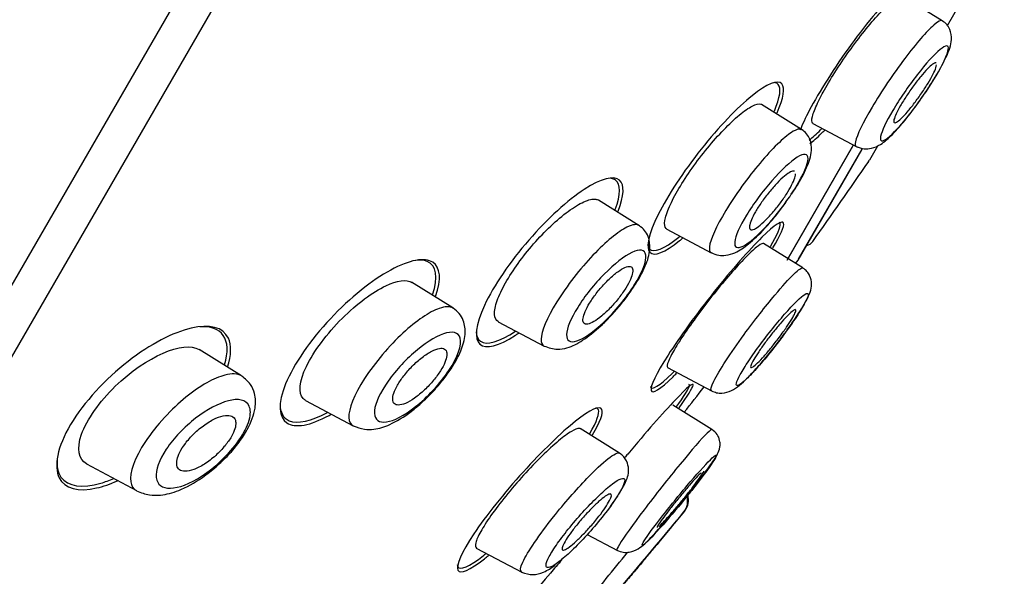
# Model space of a CAD drawing. Units: millimetres. Extents: x 7 to 203, y 5 to 291.
# Drawn here: x 71 to 73, y 172 to 174 of the extents above; entities that cross this region are included whole.
import ezdxf

# ---------------------------------------------------------------- set-up
doc = ezdxf.new("R2010")
doc.units = ezdxf.units.MM
doc.layers.add('Layer1', color=7, linetype='Continuous')

msp = doc.modelspace()

# ---------------------------------------------------------------- linework, layer by layer
at = {"layer": 'Layer1', "color": 7, "linetype": 'Continuous'}
for p, q in [((69.2405, 170.5998), (75.6471, 181.6964)), ((75.6242, 181.4738), (68.8835, 169.7986)), ((73.1883, 173.937), (73.1094, 173.8003)), ((73.0971, 173.8137), (72.9947, 173.8777)), ((72.735, 173.5339), (72.632, 173.5983)), ((72.764, 173.549), (72.8789, 173.4879)), ((72.6979, 173.1974), (72.867, 173.4903)), ((72.6994, 173.2004), (72.869, 173.4942)), ((72.726, 173.1974), (72.8901, 173.4816)), ((72.7276, 173.1999), (72.8909, 173.4828)), ((72.9304, 173.4904), (72.9099, 173.4548)), ((72.9077, 173.451), (72.9099, 173.4548)), ((72.3165, 173.2867), (72.2123, 173.3518)), ((72.3881, 173.2772), (72.5026, 173.2163)), ((72.7384, 173.1771), (72.6373, 173.2402)), ((72.7195, 173.1886), (72.726, 173.1974)), ((71.8379, 173.0741), (71.7316, 173.1405)), ((71.9544, 173.0388), (72.0724, 172.976)), ((71.2938, 172.8992), (71.1848, 172.9673)), ((72.3903, 172.9209), (72.5052, 172.8599)), ((71.4587, 172.8361), (71.5813, 172.7709)), ((72.5046, 172.7614), (72.404, 172.8242)), ((72.2666, 172.7005), (72.1655, 172.7637)), ((70.8954, 172.6725), (71.0236, 172.6043)), ((72.4325, 172.5492), (72.4342, 172.5512)), ((72.4014, 172.5112), (72.3845, 172.4909)), ((72.1836, 172.4912), (72.2612, 172.45)), ((71.8982, 172.4561), (72.0172, 172.3929))]:
    msp.add_line(p, q, dxfattribs=at)
for centre, radius, start, end in [((-405.5199, 456.5309), 552.8387, 329.217206, 330.308412), ((-739.3122, 652.7653), 940.8878, 329.3510077, 330.0034674), ((63.1071, 180.16), 11.877, 324.39583, 325.60674), ((72.7421, 173.2609), 0.0267, 282.4245, 324.3956), ((72.7045, 173.2132), 0.0267, 323.6974, 330), ((63.1071, 180.16), 11.877, 321.74292, 322.14002), ((72.3978, 172.5765), 0.0442, 321.5013, 17.4231), ((72.3998, 172.5793), 0.0445, 320.854, 17.4852), ((38.0548, 201.1237), 44.7027, 319.88464, 320.26691), ((63.1071, 180.16), 12.037, 320.5423, 320.79394), ((58.7104, 183.3418), 17.4088, 320.68036, 321.24762)]:
    msp.add_arc(centre, radius, start, end, dxfattribs=at)
for points, knots in [([(63.7214, 151.2489), (63.7472, 152.6988), (63.7933, 154.1481), (63.9338, 157.045), (64.0275, 158.4922), (64.2539, 161.3837), (64.3825, 162.8281), (64.632, 164.9884), (64.7255, 165.7081), (64.9635, 167.1388), (65.1103, 167.8484), (65.4673, 169.2546), (65.6753, 169.9508), (66.1387, 171.3254), (66.394, 172.0039), (66.9543, 173.3426), (67.2591, 174.0024), (67.9301, 175.2875), (68.2973, 175.9119), (69.0928, 177.1256), (69.5184, 177.7126), (70.4212, 178.8467), (70.8983, 179.3947), (71.9002, 180.4406), (72.4287, 180.9398), (73.5438, 181.866), (74.1306, 182.2899), (74.7335, 182.6927)], [0, 0, 0, 0, 0.125, 0.125, 0.25, 0.25, 0.375, 0.375, 0.4375, 0.4375, 0.5, 0.5, 0.5625, 0.5625, 0.625, 0.625, 0.6875, 0.6875, 0.75, 0.75, 0.8125, 0.8125, 0.875, 0.875, 0.9375, 0.9375, 1, 1, 1, 1]), ([(73.0247, 173.8621), (73.042, 173.8985), (73.049, 173.9232), (73.0386, 173.9421), (73.0157, 173.9287), (72.9488, 173.8627), (72.9051, 173.8104), (72.82, 173.6935), (72.7804, 173.6311), (72.7448, 173.5631), (72.737, 173.5463), (72.7316, 173.5321)], [0, 0, 0, 0, 0.196444, 0.196444, 0.433481, 0.433481, 0.670519, 0.670519, 0.907557, 0.907557, 1, 1, 1, 1]), ([(72.7905, 173.6293), (72.7991, 173.645), (72.8095, 173.6625), (72.8208, 173.6803), (72.8322, 173.6982), (72.8448, 173.7168), (72.8576, 173.7348), (72.8705, 173.7528), (72.8839, 173.7707), (72.8968, 173.7869), (72.9099, 173.8033), (72.9228, 173.8185), (72.9345, 173.8312), (72.9464, 173.8442), (72.9573, 173.855), (72.9664, 173.8628), (72.9756, 173.8706), (72.9832, 173.8756), (72.9885, 173.8774), (72.9914, 173.8783), (72.9937, 173.8783), (72.9954, 173.8773)], [0, 0, 0, 0, 0.149699, 0.149699, 0.149699, 0.299338, 0.299338, 0.299338, 0.449943, 0.449943, 0.449943, 0.602533, 0.602533, 0.602533, 0.757299, 0.757299, 0.757299, 0.913857, 0.913857, 0.913857, 1, 1, 1, 1]), ([(73.0971, 173.8135), (73.0935, 173.8156), (73.086, 173.8118), (73.057, 173.7864), (73.0297, 173.755), (72.9711, 173.6772), (72.9402, 173.6313), (72.893, 173.5516), (72.8774, 173.5189), (72.8738, 173.5021)], [0, 0, 0, 0, 0.167667, 0.167667, 0.445111, 0.445111, 0.722556, 0.722556, 1, 1, 1, 1]), ([(73.0336, 173.6), (73.0382, 173.6064), (73.0543, 173.6286), (73.0835, 173.6735), (73.1097, 173.7241), (73.1228, 173.7568), (73.1194, 173.7873), (73.1092, 173.8042), (73.1017, 173.8101), (73.0971, 173.8135)], [0, 0, 0, 0, 0.071586, 0.29234, 0.514757, 0.744268, 0.867707, 0.933469, 1, 1, 1, 1]), ([(72.9385, 173.5158), (72.9411, 173.529), (72.9525, 173.5534), (72.987, 173.6115), (73.0099, 173.6449), (73.0548, 173.7028), (73.0764, 173.7267), (73.1063, 173.7516), (73.1144, 173.7523), (73.1109, 173.7276), (73.0991, 173.702), (73.0619, 173.6395), (73.0373, 173.6036), (72.9913, 173.5448), (72.9699, 173.5219), (72.9424, 173.5009), (72.936, 173.5025), (72.9385, 173.5158)], [0, 0, 0, 0, 0.125, 0.125, 0.25, 0.25, 0.375, 0.375, 0.5, 0.5, 0.625, 0.625, 0.75, 0.75, 0.875, 0.875, 1, 1, 1, 1]), ([(73.0811, 173.7046), (73.0809, 173.7047), (73.0806, 173.7048), (73.0803, 173.7049), (73.0786, 173.7052), (73.0758, 173.7039), (73.0722, 173.7013), (73.0686, 173.6987), (73.0641, 173.6946), (73.0589, 173.6894), (73.0538, 173.6841), (73.048, 173.6775), (73.0419, 173.6702), (73.0358, 173.6629), (73.0294, 173.6546), (73.0231, 173.6461), (73.017, 173.6377), (73.0107, 173.6287), (73.0051, 173.6201), (72.9994, 173.6116), (72.9942, 173.603), (72.9897, 173.5953), (72.9852, 173.5875), (72.9815, 173.5803), (72.9786, 173.5742), (72.9758, 173.5681), (72.9739, 173.563), (72.9729, 173.5591), (72.972, 173.5553), (72.9721, 173.5527), (72.9732, 173.5515), (72.9743, 173.5503), (72.9764, 173.5506), (72.9795, 173.5523), (72.9825, 173.554), (72.9866, 173.5572), (72.9913, 173.5617), (72.996, 173.5662), (73.0015, 173.5721), (73.0073, 173.5789), (73.0132, 173.5857), (73.0195, 173.5935), (73.0257, 173.6018), (73.0319, 173.61), (73.0383, 173.6188), (73.0442, 173.6275), (73.0501, 173.6362), (73.0557, 173.6449), (73.0606, 173.6531), (73.0655, 173.6611), (73.0698, 173.6688), (73.0732, 173.6755), (73.0765, 173.6822), (73.0791, 173.6881), (73.0806, 173.6927), (73.0816, 173.6954), (73.0822, 173.6978), (73.0824, 173.6996)], [0, 0, 0, 0, 0.009681, 0.009681, 0.009681, 0.06643, 0.06643, 0.06643, 0.123684, 0.123684, 0.123684, 0.181195, 0.181195, 0.181195, 0.238392, 0.238392, 0.238392, 0.294832, 0.294832, 0.294832, 0.350424, 0.350424, 0.350424, 0.405465, 0.405465, 0.405465, 0.460487, 0.460487, 0.460487, 0.516016, 0.516016, 0.516016, 0.572359, 0.572359, 0.572359, 0.629472, 0.629472, 0.629472, 0.686972, 0.686972, 0.686972, 0.744294, 0.744294, 0.744294, 0.800957, 0.800957, 0.800957, 0.856785, 0.856785, 0.856785, 0.911973, 0.911973, 0.911973, 0.966977, 0.966977, 0.966977, 1, 1, 1, 1]), ([(72.6721, 173.5762), (72.6888, 173.6145), (72.693, 173.6409), (72.674, 173.6625), (72.6459, 173.6512), (72.5699, 173.5899), (72.522, 173.54), (72.4315, 173.426), (72.3906, 173.3636), (72.3417, 173.2651), (72.3341, 173.2296), (72.3552, 173.2057), (72.383, 173.2165), (72.4238, 173.2495), (72.4263, 173.2516), (72.4289, 173.2538)], [0, 0, 0, 0, 0.14353, 0.14353, 0.312646, 0.312646, 0.481761, 0.481761, 0.650877, 0.650877, 0.819992, 0.819992, 0.989108, 0.989108, 1, 1, 1, 1]), ([(72.6651, 173.5808), (72.6799, 173.6161), (72.6834, 173.6404), (72.6729, 173.6521), (72.6699, 173.6535), (72.6661, 173.6538)], [0, 0, 0, 0, 0.790631, 0.790631, 1, 1, 1, 1]), ([(72.7647, 173.5486), (72.7641, 173.5489), (72.7637, 173.5493), (72.7633, 173.5497), (72.7609, 173.5525), (72.7608, 173.5585), (72.7631, 173.5674), (72.7653, 173.5761), (72.7698, 173.5878), (72.7763, 173.6016), (72.7803, 173.6101), (72.7851, 173.6194), (72.7905, 173.6293)], [0, 0, 0, 0, 0.060407, 0.060407, 0.060407, 0.423396, 0.423396, 0.423396, 0.781118, 0.781118, 0.781118, 1, 1, 1, 1]), ([(72.3888, 173.2768), (72.3879, 173.2773), (72.3871, 173.2778), (72.3865, 173.2785), (72.3829, 173.2822), (72.3818, 173.2891), (72.3833, 173.2989), (72.3848, 173.3083), (72.3888, 173.3207), (72.395, 173.335), (72.4011, 173.3489), (72.4095, 173.365), (72.4194, 173.3818), (72.4292, 173.3983), (72.4408, 173.4161), (72.4532, 173.4336), (72.4656, 173.4512), (72.4792, 173.4689), (72.4928, 173.4855), (72.5067, 173.5025), (72.5211, 173.5186), (72.5347, 173.5328), (72.5488, 173.5475), (72.5625, 173.5604), (72.5748, 173.5706), (72.5874, 173.5811), (72.5989, 173.5891), (72.6083, 173.5939), (72.6177, 173.5988), (72.6254, 173.6005), (72.6304, 173.5989), (72.6313, 173.5986), (72.632, 173.5983), (72.6327, 173.5978)], [0, 0, 0, 0, 0.020957, 0.020957, 0.020957, 0.131542, 0.131542, 0.131542, 0.239039, 0.239039, 0.239039, 0.343198, 0.343198, 0.343198, 0.445404, 0.445404, 0.445404, 0.547661, 0.547661, 0.547661, 0.651999, 0.651999, 0.651999, 0.75964, 0.75964, 0.75964, 0.870208, 0.870208, 0.870208, 0.982124, 0.982124, 0.982124, 1, 1, 1, 1]), ([(72.8755, 173.4898), (72.8828, 173.4869), (72.8942, 173.4826), (72.9178, 173.4846), (72.9439, 173.497), (72.9694, 173.5207), (72.9993, 173.5545), (73.0225, 173.5844), (73.031, 173.5963), (73.0336, 173.6)], [0, 0, 0, 0, 0.113861, 0.209455, 0.342276, 0.565205, 0.822823, 0.952933, 1, 1, 1, 1]), ([(72.7361, 173.5329), (72.7315, 173.537), (72.7222, 173.5346), (72.6888, 173.5127), (72.6594, 173.484), (72.5972, 173.4104), (72.5645, 173.3652), (72.5155, 173.2841), (72.5002, 173.2501), (72.498, 173.2317)], [0, 0, 0, 0, 0.175502, 0.175502, 0.450334, 0.450334, 0.725167, 0.725167, 1, 1, 1, 1]), ([(72.709, 173.3669), (72.7138, 173.3738), (72.7296, 173.3969), (72.7501, 173.4373), (72.7628, 173.4728), (72.7593, 173.505), (72.7483, 173.5235), (72.7402, 173.5299), (72.7352, 173.5337)], [0, 0, 0, 0, 0.103915, 0.370294, 0.638392, 0.805764, 0.900536, 1, 1, 1, 1]), ([(72.755, 173.5065), (72.7634, 173.5129), (72.7731, 173.5215), (72.7851, 173.5335), (72.7863, 173.5346), (72.7874, 173.5358)], [0, 0, 0, 0, 0.908332, 0.908332, 1, 1, 1, 1]), ([(72.7565, 173.4971), (72.7651, 173.5036), (72.7752, 173.5125), (72.7889, 173.5261), (72.7914, 173.5287), (72.794, 173.5313)], [0, 0, 0, 0, 0.821364, 0.821364, 1, 1, 1, 1]), ([(72.5632, 173.2443), (72.5648, 173.259), (72.5758, 173.284), (72.611, 173.3421), (72.6349, 173.3744), (72.6828, 173.4291), (72.7066, 173.4512), (72.741, 173.4728), (72.7518, 173.4721), (72.7516, 173.4446), (72.7401, 173.4174), (72.7008, 173.3529), (72.6737, 173.317), (72.6237, 173.2615), (72.6004, 173.2414), (72.5695, 173.2256), (72.5616, 173.2295), (72.5632, 173.2443)], [0, 0, 0, 0, 0.125, 0.125, 0.25, 0.25, 0.375, 0.375, 0.5, 0.5, 0.625, 0.625, 0.75, 0.75, 0.875, 0.875, 1, 1, 1, 1]), ([(72.7171, 173.4259), (72.7168, 173.4261), (72.7166, 173.4262), (72.7163, 173.4263), (72.714, 173.4271), (72.7107, 173.4264), (72.7065, 173.4243), (72.7022, 173.4221), (72.6969, 173.4185), (72.6911, 173.4137), (72.6853, 173.4088), (72.6787, 173.4025), (72.6719, 173.3954), (72.6652, 173.3884), (72.6581, 173.3803), (72.6513, 173.3718), (72.6446, 173.3636), (72.638, 173.3548), (72.6321, 173.3462), (72.6263, 173.3379), (72.6209, 173.3294), (72.6165, 173.3217), (72.6121, 173.3141), (72.6085, 173.3069), (72.6059, 173.3008), (72.6033, 173.2946), (72.6017, 173.2893), (72.6012, 173.2853), (72.6006, 173.2812), (72.6011, 173.2782), (72.6027, 173.2766), (72.6043, 173.275), (72.607, 173.2748), (72.6106, 173.276), (72.6143, 173.2773), (72.619, 173.28), (72.6243, 173.284), (72.6298, 173.2881), (72.636, 173.2936), (72.6426, 173.3001), (72.6491, 173.3066), (72.6561, 173.3142), (72.663, 173.3224), (72.6698, 173.3304), (72.6766, 173.3391), (72.6829, 173.3477), (72.689, 173.3562), (72.6948, 173.3648), (72.6998, 173.3729), (72.7046, 173.3809), (72.7088, 173.3885), (72.712, 173.3952), (72.7152, 173.4019), (72.7175, 173.4078), (72.7187, 173.4125), (72.7194, 173.4153), (72.7197, 173.4177), (72.7197, 173.4197)], [0, 0, 0, 0, 0.007267, 0.007267, 0.007267, 0.064647, 0.064647, 0.064647, 0.123099, 0.123099, 0.123099, 0.182106, 0.182106, 0.182106, 0.240485, 0.240485, 0.240485, 0.297316, 0.297316, 0.297316, 0.352426, 0.352426, 0.352426, 0.406444, 0.406444, 0.406444, 0.46043, 0.46043, 0.46043, 0.515403, 0.515403, 0.515403, 0.571974, 0.571974, 0.571974, 0.630104, 0.630104, 0.630104, 0.689071, 0.689071, 0.689071, 0.747725, 0.747725, 0.747725, 0.805036, 0.805036, 0.805036, 0.860625, 0.860625, 0.860625, 0.914908, 0.914908, 0.914908, 0.968829, 0.968829, 0.968829, 1, 1, 1, 1]), ([(72.2629, 173.323), (72.2787, 173.3632), (72.2798, 173.3915), (72.252, 173.4162), (72.2187, 173.4073), (72.1335, 173.3515), (72.0815, 173.3044), (71.9851, 173.1935), (71.9425, 173.1309), (71.896, 173.0308), (71.8923, 172.9943), (71.9227, 172.9672), (71.9557, 172.9756), (72.0013, 173.0056), (72.0039, 173.0073), (72.0065, 173.0092)], [0, 0, 0, 0, 0.146098, 0.146098, 0.314837, 0.314837, 0.483575, 0.483575, 0.652314, 0.652314, 0.821053, 0.821053, 0.989791, 0.989791, 1, 1, 1, 1]), ([(72.2554, 173.3276), (72.2702, 173.3666), (72.2701, 173.3933), (72.253, 173.4055), (72.2492, 173.4069), (72.2447, 173.4075)], [0, 0, 0, 0, 0.81486, 0.81486, 1, 1, 1, 1]), ([(71.9551, 173.0384), (71.9491, 173.0416), (71.9456, 173.0482), (71.9451, 173.0577), (71.9446, 173.0669), (71.947, 173.0791), (71.952, 173.0933), (71.9568, 173.1068), (71.9642, 173.1225), (71.9736, 173.139), (71.9826, 173.155), (71.9937, 173.1721), (72.0059, 173.189), (72.0181, 173.2058), (72.0316, 173.2228), (72.0456, 173.2388), (72.0599, 173.2552), (72.075, 173.2709), (72.0897, 173.2848), (72.1051, 173.2994), (72.1204, 173.3123), (72.1345, 173.3227), (72.1493, 173.3336), (72.1632, 173.342), (72.175, 173.3473), (72.1873, 173.3528), (72.1977, 173.3551), (72.2054, 173.354), (72.2083, 173.3536), (72.2108, 173.3527), (72.213, 173.3514)], [0, 0, 0, 0, 0.112793, 0.112793, 0.112793, 0.221675, 0.221675, 0.221675, 0.324754, 0.324754, 0.324754, 0.423919, 0.423919, 0.423919, 0.522456, 0.522456, 0.522456, 0.624079, 0.624079, 0.624079, 0.730791, 0.730791, 0.730791, 0.842637, 0.842637, 0.842637, 0.957916, 0.957916, 0.957916, 1, 1, 1, 1]), ([(72.5024, 173.2165), (72.5094, 173.2136), (72.5203, 173.2092), (72.543, 173.209), (72.5702, 173.2178), (72.5996, 173.2384), (72.6334, 173.2704), (72.6627, 173.304), (72.6821, 173.3279), (72.6918, 173.342), (72.6955, 173.3474)], [0, 0, 0, 0, 0.090582, 0.167688, 0.279599, 0.477819, 0.705846, 0.820883, 0.935025, 1, 1, 1, 1]), ([(72.6614, 173.2285), (72.6809, 173.2617), (72.6908, 173.2844), (72.6867, 173.302), (72.666, 173.2884), (72.6002, 173.2235), (72.5556, 173.1728), (72.4654, 173.0598), (72.4217, 172.9998), (72.3614, 172.9055), (72.3452, 172.8718), (72.3504, 172.8516), (72.3712, 172.8646), (72.4075, 172.9001), (72.4105, 172.9031), (72.4136, 172.9062)], [0, 0, 0, 0, 0.135812, 0.135812, 0.305671, 0.305671, 0.47553, 0.47553, 0.645389, 0.645389, 0.815248, 0.815248, 0.985107, 0.985107, 1, 1, 1, 1]), ([(72.3184, 173.2852), (72.3122, 173.2907), (72.3008, 173.2894), (72.2629, 173.2706), (72.2313, 173.2447), (72.1655, 173.1753), (72.1308, 173.131), (72.0797, 173.0484), (72.0652, 173.0134), (72.0648, 172.9936)], [0, 0, 0, 0, 0.17935, 0.17935, 0.4529, 0.4529, 0.72645, 0.72645, 1, 1, 1, 1]), ([(72.0723, 172.9761), (72.085, 172.9717), (72.1035, 172.9654), (72.1392, 172.9723), (72.1728, 172.9898), (72.2107, 173.0195), (72.2433, 173.0522), (72.2672, 173.0792), (72.2891, 173.1072), (72.3135, 173.1425), (72.3346, 173.1826), (72.3469, 173.2208), (72.3433, 173.2545), (72.3315, 173.2751), (72.3224, 173.2822), (72.3168, 173.2864)], [0, 0, 0, 0, 0.082568, 0.140954, 0.249143, 0.372862, 0.435284, 0.497432, 0.558773, 0.618068, 0.724824, 0.828709, 0.905112, 0.950703, 1, 1, 1, 1]), ([(72.6549, 173.2324), (72.6726, 173.2628), (72.6815, 173.2836), (72.6794, 173.2926), (72.6786, 173.2936), (72.6773, 173.2939)], [0, 0, 0, 0, 0.821929, 0.821929, 1, 1, 1, 1]), ([(72.3393, 173.2384), (72.3398, 173.2333), (72.3412, 173.2293), (72.3541, 173.2151), (72.3813, 173.2257), (72.4198, 173.2569), (72.4208, 173.2577), (72.4217, 173.2585)], [0, 0, 0, 0, 0.186687, 0.186687, 0.97962, 0.97962, 1, 1, 1, 1]), ([(72.1303, 173.0055), (72.1306, 173.0214), (72.141, 173.0468), (72.177, 173.1046), (72.202, 173.1358), (72.253, 173.1873), (72.2789, 173.2076), (72.3184, 173.2264), (72.3323, 173.2249), (72.3364, 173.1952), (72.3256, 173.1662), (72.2837, 173.0997), (72.2539, 173.064), (72.1994, 173.0119), (72.1741, 172.9947), (72.1396, 172.9837), (72.13, 172.9895), (72.1303, 173.0055)], [0, 0, 0, 0, 0.125, 0.125, 0.25, 0.25, 0.375, 0.375, 0.5, 0.5, 0.625, 0.625, 0.75, 0.75, 0.875, 0.875, 1, 1, 1, 1]), ([(72.638, 173.2398), (72.6374, 173.2402), (72.6366, 173.2404), (72.6356, 173.2402), (72.6322, 173.2398), (72.6264, 173.2364), (72.6188, 173.2302), (72.6111, 173.2239), (72.6013, 173.2147), (72.5901, 173.2032), (72.5788, 173.1916), (72.5659, 173.1775), (72.5524, 173.1619), (72.5388, 173.1463), (72.5242, 173.1288), (72.5099, 173.1109), (72.4957, 173.0931), (72.4813, 173.0744), (72.468, 173.0564), (72.4549, 173.0386), (72.4425, 173.021), (72.4319, 173.0051), (72.4253, 172.9952), (72.4193, 172.9859), (72.4141, 172.9774)], [0, 0, 0, 0, 0.041217, 0.041217, 0.041217, 0.183644, 0.183644, 0.183644, 0.328202, 0.328202, 0.328202, 0.474601, 0.474601, 0.474601, 0.621685, 0.621685, 0.621685, 0.767838, 0.767838, 0.767838, 0.91187, 0.91187, 0.91187, 1, 1, 1, 1]), ([(71.7933, 173.104), (71.8091, 173.1482), (71.8057, 173.1792), (71.7653, 173.2053), (71.7258, 173.1977), (71.6302, 173.1457), (71.5735, 173.1008), (71.4717, 172.9923), (71.428, 172.9292), (71.3868, 172.8285), (71.3892, 172.7921), (71.432, 172.7641), (71.4711, 172.7713), (71.521, 172.7986), (71.5227, 172.7995), (71.5245, 172.8006)], [0, 0, 0, 0, 0.154113, 0.154113, 0.322058, 0.322058, 0.490004, 0.490004, 0.65795, 0.65795, 0.825896, 0.825896, 0.993841, 0.993841, 1, 1, 1, 1]), ([(71.7852, 173.1076), (71.8012, 173.1537), (71.795, 173.1843), (71.7635, 173.1973), (71.7532, 173.1982), (71.7413, 173.1967)], [0, 0, 0, 0, 0.739816, 0.739816, 1, 1, 1, 1]), ([(72.3009, 173.1719), (72.3006, 173.176), (72.2989, 173.1788), (72.2962, 173.1801), (72.2934, 173.1814), (72.2894, 173.1813), (72.2846, 173.1798), (72.2797, 173.1782), (72.2737, 173.1751), (72.2671, 173.1708), (72.2604, 173.1663), (72.253, 173.1604), (72.2454, 173.1535), (72.2379, 173.1468), (72.2301, 173.1389), (72.2226, 173.1304), (72.2154, 173.1224), (72.2084, 173.1137), (72.2021, 173.1051), (72.1961, 173.097), (72.1907, 173.0887), (72.1863, 173.081), (72.182, 173.0735), (72.1786, 173.0664), (72.1763, 173.0602), (72.174, 173.0541), (72.1727, 173.0487), (72.1725, 173.0444), (72.1723, 173.04), (72.1732, 173.0367), (72.1752, 173.0348), (72.1773, 173.0327), (72.1805, 173.0319), (72.1847, 173.0326), (72.189, 173.0332), (72.1944, 173.0354), (72.2005, 173.0389), (72.2067, 173.0425), (72.2138, 173.0476), (72.2212, 173.0538), (72.2285, 173.06), (72.2364, 173.0674), (72.244, 173.0755), (72.2513, 173.0833), (72.2587, 173.0919), (72.2654, 173.1006), (72.2718, 173.1088), (72.2778, 173.1173), (72.2828, 173.1254), (72.2876, 173.1331), (72.2917, 173.1407), (72.2946, 173.1474), (72.2976, 173.154), (72.2995, 173.1599), (72.3004, 173.1648), (72.3009, 173.1675), (72.301, 173.1699), (72.3009, 173.1719)], [0, 0, 0, 0, 0.055253, 0.055253, 0.055253, 0.110387, 0.110387, 0.110387, 0.167362, 0.167362, 0.167362, 0.225345, 0.225345, 0.225345, 0.282362, 0.282362, 0.282362, 0.336823, 0.336823, 0.336823, 0.388461, 0.388461, 0.388461, 0.438359, 0.438359, 0.438359, 0.488215, 0.488215, 0.488215, 0.539603, 0.539603, 0.539603, 0.593492, 0.593492, 0.593492, 0.649914, 0.649914, 0.649914, 0.707796, 0.707796, 0.707796, 0.765255, 0.765255, 0.765255, 0.820513, 0.820513, 0.820513, 0.872916, 0.872916, 0.872916, 0.923208, 0.923208, 0.923208, 0.972941, 0.972941, 0.972941, 1, 1, 1, 1]), ([(72.5871, 173.0056), (72.6133, 173.0415), (72.664, 173.106), (72.7191, 173.1674), (72.7357, 173.1789), (72.7385, 173.1771)], [0, 0, 0, 0, 0.392916, 0.695636, 1, 1, 1, 1]), ([(72.6957, 173.0143), (72.6967, 173.0156), (72.7041, 173.0256), (72.7253, 173.0565), (72.7494, 173.0948), (72.763, 173.1267), (72.7588, 173.1538), (72.7494, 173.1686), (72.7426, 173.1739), (72.7386, 173.1769)], [0, 0, 0, 0, 0.018312, 0.162872, 0.473463, 0.74832, 0.875082, 0.938347, 1, 1, 1, 1]), ([(71.4596, 172.8357), (71.4569, 172.8371), (71.4545, 172.8389), (71.4401, 172.8548), (71.4423, 172.8849), (71.4796, 172.9623), (71.5145, 173.0088), (71.5909, 173.0852), (71.632, 173.1154), (71.6946, 173.1451), (71.7185, 173.1485), (71.7324, 173.14)], [0, 0, 0, 0, 0.040134, 0.040134, 0.287958, 0.287958, 0.535782, 0.535782, 0.783606, 0.783606, 1, 1, 1, 1]), ([(72.6301, 172.9816), (72.6189, 172.9665), (72.5977, 172.9368), (72.5756, 172.9008), (72.5647, 172.8772), (72.569, 172.8719), (72.5853, 172.8828), (72.6138, 172.9117), (72.6486, 172.9519), (72.686, 172.9999), (72.7201, 173.0477), (72.7435, 173.0858), (72.7549, 173.1106), (72.749, 173.1138), (72.7308, 173.1004), (72.701, 173.0692), (72.6657, 173.0281), (72.6415, 172.997), (72.6301, 172.9816)], [0, 0, 0, 0, 0.060765, 0.12131, 0.181902, 0.242756, 0.304928, 0.36642, 0.430367, 0.493028, 0.557627, 0.621963, 0.685936, 0.750548, 0.812856, 0.876687, 0.93813, 1, 1, 1, 1]), ([(71.8381, 173.0739), (71.83, 173.0788), (71.8177, 173.0783), (71.7776, 173.0641), (71.744, 173.0415), (71.6745, 172.9773), (71.6375, 172.9341), (71.5837, 172.8505), (71.5692, 172.8134), (71.5702, 172.7919)], [0, 0, 0, 0, 0.165632, 0.165632, 0.443755, 0.443755, 0.721877, 0.721877, 1, 1, 1, 1]), ([(71.5812, 172.771), (71.5915, 172.7669), (71.6071, 172.7608), (71.6417, 172.7615), (71.679, 172.7734), (71.7215, 172.7993), (71.7599, 172.8318), (71.7878, 172.8595), (71.8127, 172.8884), (71.8386, 172.9239), (71.8595, 172.9628), (71.8716, 173.0037), (71.8677, 173.0388), (71.8546, 173.0613), (71.8446, 173.0691), (71.8383, 173.0738)], [0, 0, 0, 0, 0.069953, 0.124946, 0.224644, 0.35673, 0.424879, 0.491609, 0.556349, 0.616714, 0.718121, 0.813921, 0.895466, 0.94536, 1, 1, 1, 1]), ([(72.6772, 172.9978), (72.6708, 172.9893), (72.6641, 172.9807), (72.6576, 172.9727), (72.6511, 172.9646), (72.6446, 172.957), (72.6386, 172.9502), (72.6326, 172.9435), (72.6269, 172.9375), (72.6221, 172.9328), (72.6173, 172.9281), (72.6132, 172.9245), (72.6102, 172.9225), (72.6072, 172.9204), (72.6052, 172.9198), (72.6043, 172.9206), (72.6034, 172.9214), (72.6037, 172.9237), (72.6051, 172.9273), (72.6064, 172.9308), (72.6089, 172.9357), (72.6123, 172.9416), (72.6156, 172.9473), (72.6199, 172.9542), (72.6249, 172.9615), (72.6298, 172.9689), (72.6355, 172.977), (72.6415, 172.9851), (72.6476, 172.9933), (72.654, 173.0018), (72.6605, 173.0098), (72.667, 173.018), (72.6736, 173.026), (72.6798, 173.0332), (72.686, 173.0404), (72.692, 173.047), (72.6973, 173.0524), (72.7025, 173.0579), (72.7071, 173.0623), (72.7108, 173.0652), (72.7144, 173.0681), (72.7171, 173.0697), (72.7186, 173.0698), (72.7201, 173.0699), (72.7206, 173.0685), (72.7199, 173.0657), (72.7192, 173.063), (72.7173, 173.0589), (72.7146, 173.0537), (72.7118, 173.0486), (72.708, 173.0423), (72.7035, 173.0353), (72.699, 173.0283), (72.6937, 173.0205), (72.688, 173.0125), (72.6845, 173.0077), (72.6809, 173.0027), (72.6772, 172.9978)], [0, 0, 0, 0, 0.054229, 0.054229, 0.054229, 0.108425, 0.108425, 0.108425, 0.163104, 0.163104, 0.163104, 0.218028, 0.218028, 0.218028, 0.272652, 0.272652, 0.272652, 0.326553, 0.326553, 0.326553, 0.379644, 0.379644, 0.379644, 0.432209, 0.432209, 0.432209, 0.484756, 0.484756, 0.484756, 0.537788, 0.537788, 0.537788, 0.591596, 0.591596, 0.591596, 0.64614, 0.64614, 0.64614, 0.701053, 0.701053, 0.701053, 0.755797, 0.755797, 0.755797, 0.809911, 0.809911, 0.809911, 0.863227, 0.863227, 0.863227, 0.915932, 0.915932, 0.915932, 0.968462, 0.968462, 0.968462, 1, 1, 1, 1]), ([(71.2582, 172.9219), (71.268, 172.9529), (71.2686, 172.9789), (71.2465, 173.0249), (71.211, 173.0331), (71.1174, 173.0111), (71.0596, 172.9813), (70.9444, 172.8916), (70.8883, 172.8316), (70.854, 172.7738)], [0, 0, 0, 0, 0.171349, 0.171349, 0.447566, 0.447566, 0.723783, 0.723783, 1, 1, 1, 1]), ([(71.2506, 172.9279), (71.26, 172.9601), (71.2587, 172.9865), (71.2354, 173.02), (71.2141, 173.0273), (71.1867, 173.0258)], [0, 0, 0, 0, 0.496156, 0.496156, 1, 1, 1, 1]), ([(71.6359, 172.8029), (71.6353, 172.8203), (71.6455, 172.8466), (71.6827, 172.9037), (71.7091, 172.9338), (71.7633, 172.9816), (71.7914, 172.9998), (71.8358, 173.015), (71.8527, 173.0123), (71.8612, 172.9796), (71.8507, 172.948), (71.8047, 172.8787), (71.7713, 172.8436), (71.6826, 172.773), (71.6372, 172.7682), (71.6359, 172.8029)], [0, 0, 0, 0, 0.125, 0.125, 0.25, 0.25, 0.375, 0.375, 0.5, 0.5, 0.625, 0.625, 0.75, 0.75, 1, 1, 1, 1]), ([(71.898, 173.0124), (71.8986, 173.0012), (71.9022, 172.993), (71.9246, 172.9768), (71.9573, 172.9863), (71.9993, 173.0146)], [0, 0, 0, 0, 0.286869, 0.286869, 1, 1, 1, 1]), ([(72.5032, 172.8615), (72.5003, 172.8631), (72.5057, 172.8861), (72.5527, 172.9583), (72.5871, 173.0056)], [0, 0, 0, 0, 0.357379, 1, 1, 1, 1]), ([(72.5031, 172.861), (72.508, 172.8589), (72.5164, 172.8553), (72.5351, 172.854), (72.5646, 172.8637), (72.587, 172.8849), (72.6169, 172.9159), (72.6447, 172.9479), (72.6727, 172.9828), (72.6896, 173.006), (72.6957, 173.0143)], [0, 0, 0, 0, 0.055904, 0.113213, 0.22999, 0.481098, 0.599761, 0.710527, 0.910785, 1, 1, 1, 1]), ([(70.8964, 172.672), (70.8959, 172.6722), (70.8955, 172.6725), (70.8753, 172.6841), (70.8691, 172.7114), (70.8956, 172.7863), (70.9292, 172.8337), (71.0492, 172.9501), (71.145, 172.9903), (71.1846, 172.9674)], [0, 0, 0, 0, 0.005798, 0.005798, 0.254348, 0.254348, 0.502899, 0.502899, 1, 1, 1, 1]), ([(71.8223, 172.9583), (71.8217, 172.963), (71.8196, 172.9664), (71.8164, 172.9683), (71.8131, 172.9703), (71.8086, 172.9708), (71.8032, 172.97), (71.7975, 172.9691), (71.7907, 172.9666), (71.7834, 172.9628), (71.7758, 172.9589), (71.7673, 172.9535), (71.7587, 172.9469), (71.7503, 172.9404), (71.7416, 172.9326), (71.7333, 172.9242), (71.7255, 172.9164), (71.718, 172.9077), (71.7113, 172.8991), (71.7052, 172.8912), (71.6997, 172.883), (71.6953, 172.8753), (71.6912, 172.8681), (71.688, 172.8611), (71.6859, 172.8549), (71.6839, 172.8488), (71.6829, 172.8433), (71.683, 172.8388), (71.6832, 172.8342), (71.6845, 172.8306), (71.6868, 172.8281), (71.6894, 172.8255), (71.6931, 172.8242), (71.6978, 172.8242), (71.7028, 172.8242), (71.7089, 172.8257), (71.7158, 172.8286), (71.7229, 172.8316), (71.731, 172.8362), (71.7393, 172.8421), (71.7476, 172.8479), (71.7564, 172.8551), (71.7649, 172.8632), (71.773, 172.8708), (71.781, 172.8793), (71.7882, 172.888), (71.7949, 172.8961), (71.801, 172.9045), (71.806, 172.9125), (71.8108, 172.9201), (71.8147, 172.9274), (71.8174, 172.9341), (71.8201, 172.9406), (71.8218, 172.9466), (71.8223, 172.9515), (71.8226, 172.954), (71.8226, 172.9563), (71.8223, 172.9583)], [0, 0, 0, 0, 0.055753, 0.055753, 0.055753, 0.111317, 0.111317, 0.111317, 0.169922, 0.169922, 0.169922, 0.230331, 0.230331, 0.230331, 0.289397, 0.289397, 0.289397, 0.344434, 0.344434, 0.344434, 0.395012, 0.395012, 0.395012, 0.442937, 0.442937, 0.442937, 0.49081, 0.49081, 0.49081, 0.540918, 0.540918, 0.540918, 0.594726, 0.594726, 0.594726, 0.652446, 0.652446, 0.652446, 0.712624, 0.712624, 0.712624, 0.77233, 0.77233, 0.77233, 0.828589, 0.828589, 0.828589, 0.880315, 0.880315, 0.880315, 0.928793, 0.928793, 0.928793, 0.976471, 0.976471, 0.976471, 1, 1, 1, 1]), ([(72.4141, 172.9774), (72.4058, 172.9638), (72.3993, 172.9521), (72.3951, 172.943), (72.3909, 172.9339), (72.389, 172.9273), (72.3893, 172.9237), (72.3894, 172.9221), (72.39, 172.9211), (72.391, 172.9206)], [0, 0, 0, 0, 0.412663, 0.412663, 0.412663, 0.825163, 0.825163, 0.825163, 1, 1, 1, 1]), ([(71.2943, 172.899), (71.2839, 172.9054), (71.2689, 172.9057), (71.2233, 172.894), (71.1878, 172.8743), (71.1143, 172.8146), (71.0747, 172.7725), (71.0188, 172.6881), (71.0053, 172.6493), (71.0088, 172.6269)], [0, 0, 0, 0, 0.173412, 0.173412, 0.448942, 0.448942, 0.724471, 0.724471, 1, 1, 1, 1]), ([(71.0241, 172.6036), (71.0358, 172.5987), (71.0534, 172.5918), (71.0925, 172.5916), (71.1361, 172.6034), (71.185, 172.6302), (71.2285, 172.6643), (71.2608, 172.6953), (71.2885, 172.7283), (71.3151, 172.7699), (71.3311, 172.8117), (71.3306, 172.8498), (71.3172, 172.8808), (71.3037, 172.8918), (71.2946, 172.8989)], [0, 0, 0, 0, 0.078213, 0.13883, 0.24292, 0.376096, 0.451886, 0.5253, 0.596051, 0.664881, 0.784421, 0.871431, 0.928334, 1, 1, 1, 1]), ([(72.3465, 172.8719), (72.3466, 172.8716), (72.3466, 172.8712), (72.3492, 172.8609), (72.3694, 172.8735), (72.4036, 172.9069), (72.4053, 172.9086), (72.407, 172.9104)], [0, 0, 0, 0, 0.030894, 0.030894, 0.952242, 0.952242, 1, 1, 1, 1]), ([(72.4202, 172.8173), (72.4417, 172.8477), (72.4545, 172.8682), (72.4579, 172.8839), (72.4407, 172.8696), (72.3786, 172.8039), (72.3341, 172.7534), (72.2851, 172.6948), (72.2823, 172.6915), (72.2796, 172.6882)], [0, 0, 0, 0, 0.272701, 0.272701, 0.625803, 0.625803, 0.978905, 0.978905, 1, 1, 1, 1]), ([(72.4117, 172.8176), (72.4325, 172.847), (72.445, 172.867), (72.4473, 172.876), (72.4468, 172.8769), (72.4454, 172.8767)], [0, 0, 0, 0, 0.770751, 0.770751, 1, 1, 1, 1]), ([(71.0745, 172.6377), (71.0723, 172.656), (71.0818, 172.6829), (71.1192, 172.7389), (71.1471, 172.768), (71.2047, 172.8125), (71.2351, 172.8287), (71.2851, 172.8415), (71.3059, 172.8384), (71.3175, 172.8127), (71.3179, 172.8006), (71.3092, 172.7702), (71.3001, 172.752), (71.2621, 172.6973), (71.2248, 172.6631), (71.1281, 172.5998), (71.0791, 172.601), (71.0745, 172.6377)], [0, 0, 0, 0, 0.125, 0.125, 0.25, 0.25, 0.375, 0.375, 0.5, 0.5, 0.5625, 0.5625, 0.625, 0.625, 0.75, 0.75, 1, 1, 1, 1]), ([(71.3932, 172.827), (71.3932, 172.8052), (71.4013, 172.7903), (71.438, 172.7749), (71.4734, 172.7829), (71.5152, 172.8054)], [0, 0, 0, 0, 0.410318, 0.410318, 1, 1, 1, 1]), ([(72.197, 172.7472), (72.2168, 172.7806), (72.2255, 172.8039), (72.2163, 172.824), (72.1912, 172.8126), (72.1164, 172.7531), (72.0674, 172.7057), (71.9698, 172.5979), (71.923, 172.5393), (71.8603, 172.4452), (71.8452, 172.4108), (71.8561, 172.3879), (71.8814, 172.3989), (71.9223, 172.4313), (71.9257, 172.4341), (71.9292, 172.4369)], [0, 0, 0, 0, 0.135816, 0.135816, 0.305673, 0.305673, 0.475531, 0.475531, 0.645389, 0.645389, 0.815247, 0.815247, 0.985105, 0.985105, 1, 1, 1, 1]), ([(72.1903, 172.7513), (72.2083, 172.7821), (72.2161, 172.8037), (72.211, 172.8149), (72.2084, 172.8163), (72.2048, 172.8163)], [0, 0, 0, 0, 0.752311, 0.752311, 1, 1, 1, 1]), ([(71.2782, 172.7849), (71.2766, 172.7898), (71.2734, 172.7934), (71.269, 172.7954), (71.2646, 172.7975), (71.2589, 172.7981), (71.2524, 172.7974), (71.2453, 172.7965), (71.2371, 172.7941), (71.2283, 172.7902), (71.2193, 172.7862), (71.2094, 172.7806), (71.1995, 172.7736), (71.1901, 172.767), (71.1804, 172.7589), (71.1715, 172.7502), (71.1635, 172.7424), (71.1559, 172.7338), (71.1495, 172.7253), (71.1438, 172.7177), (71.1389, 172.7099), (71.1352, 172.7027), (71.1318, 172.6958), (71.1294, 172.6893), (71.1282, 172.6836), (71.1269, 172.6777), (71.1268, 172.6726), (71.1278, 172.6684), (71.1288, 172.6638), (71.1311, 172.6603), (71.1344, 172.6578), (71.138, 172.6552), (71.143, 172.6538), (71.1488, 172.6538), (71.1551, 172.6537), (71.1627, 172.6552), (71.1709, 172.6582), (71.1796, 172.6614), (71.1891, 172.6662), (71.1989, 172.6724), (71.2083, 172.6784), (71.2182, 172.686), (71.2276, 172.6944), (71.2361, 172.7021), (71.2444, 172.7107), (71.2515, 172.7195), (71.2579, 172.7272), (71.2635, 172.7353), (71.2679, 172.7429), (71.2719, 172.75), (71.275, 172.7569), (71.2769, 172.763), (71.2788, 172.7692), (71.2795, 172.7747), (71.2792, 172.7794), (71.279, 172.7814), (71.2787, 172.7832), (71.2782, 172.7849)], [0, 0, 0, 0, 0.057333, 0.057333, 0.057333, 0.114402, 0.114402, 0.114402, 0.175983, 0.175983, 0.175983, 0.239664, 0.239664, 0.239664, 0.30049, 0.30049, 0.30049, 0.35473, 0.35473, 0.35473, 0.402738, 0.402738, 0.402738, 0.447873, 0.447873, 0.447873, 0.493801, 0.493801, 0.493801, 0.543367, 0.543367, 0.543367, 0.598329, 0.598329, 0.598329, 0.65877, 0.65877, 0.65877, 0.722284, 0.722284, 0.722284, 0.784199, 0.784199, 0.784199, 0.840206, 0.840206, 0.840206, 0.889609, 0.889609, 0.889609, 0.935199, 0.935199, 0.935199, 0.980629, 0.980629, 0.980629, 1, 1, 1, 1]), ([(70.854, 172.7738), (70.8197, 172.716), (70.8107, 172.666), (70.839, 172.6085), (70.8744, 172.5999), (70.9379, 172.6146), (70.9559, 172.6208), (70.9746, 172.6293)], [0, 0, 0, 0, 0.424621, 0.424621, 0.849242, 0.849242, 1, 1, 1, 1]), ([(72.1661, 172.7633), (72.1653, 172.7639), (72.1642, 172.7642), (72.1629, 172.7642), (72.1585, 172.7644), (72.1516, 172.7617), (72.1428, 172.7565), (72.1338, 172.751), (72.1225, 172.7426), (72.1098, 172.7321), (72.097, 172.7213), (72.0824, 172.7079), (72.0673, 172.6931), (72.052, 172.678), (72.0357, 172.661), (72.0198, 172.6435), (72.0042, 172.6262), (71.9884, 172.6078), (71.974, 172.59), (71.9601, 172.5727), (71.9469, 172.5555), (71.9359, 172.5398), (71.9252, 172.5246), (71.9161, 172.5104), (71.9095, 172.4985), (71.9029, 172.4868), (71.8986, 172.477), (71.8968, 172.4698), (71.8949, 172.4627), (71.8955, 172.458), (71.8984, 172.456), (71.8986, 172.4559), (71.8987, 172.4558), (71.8989, 172.4558)], [0, 0, 0, 0, 0.030821, 0.030821, 0.030821, 0.136105, 0.136105, 0.136105, 0.244885, 0.244885, 0.244885, 0.355751, 0.355751, 0.355751, 0.467909, 0.467909, 0.467909, 0.578603, 0.578603, 0.578603, 0.686205, 0.686205, 0.686205, 0.790466, 0.790466, 0.790466, 0.892773, 0.892773, 0.892773, 0.995131, 0.995131, 0.995131, 1, 1, 1, 1]), ([(72.5045, 172.7612), (72.5034, 172.7619), (72.4993, 172.7588), (72.4782, 172.7378), (72.4523, 172.7081), (72.3926, 172.6356), (72.3586, 172.5926), (72.3008, 172.5162), (72.2774, 172.4833), (72.261, 172.4564), (72.2589, 172.4514), (72.2601, 172.4507)], [0, 0, 0, 0, 0.121647, 0.121647, 0.370997, 0.370997, 0.620348, 0.620348, 0.869698, 0.869698, 1, 1, 1, 1]), ([(72.4352, 172.5841), (72.4358, 172.5848), (72.4434, 172.5941), (72.4588, 172.6136), (72.4838, 172.6458), (72.5089, 172.6817), (72.5217, 172.7009), (72.5258, 172.72), (72.5251, 172.7337), (72.5187, 172.7495), (72.5099, 172.7569), (72.5045, 172.7612)], [0, 0, 0, 0, 0.009456, 0.139766, 0.264979, 0.503619, 0.736038, 0.793957, 0.856599, 0.926265, 1, 1, 1, 1]), ([(70.8197, 172.6872), (70.8178, 172.6672), (70.8212, 172.6506), (70.8469, 172.6142), (70.8844, 172.6092), (70.9321, 172.6231)], [0, 0, 0, 0, 0.320927, 0.320927, 1, 1, 1, 1]), ([(72.0965, 172.5362), (72.1243, 172.5712), (72.1791, 172.6334), (72.2418, 172.6927), (72.2626, 172.7032), (72.2668, 172.7005), (72.2668, 172.7004)], [0, 0, 0, 0, 0.388622, 0.687469, 0.998915, 1, 1, 1, 1]), ([(72.2414, 172.5609), (72.2437, 172.564), (72.2528, 172.5766), (72.2672, 172.5978), (72.2832, 172.626), (72.2925, 172.6501), (72.2873, 172.6773), (72.2779, 172.6918), (72.2711, 172.6971), (72.267, 172.7002)], [0, 0, 0, 0, 0.057052, 0.238566, 0.422688, 0.714871, 0.84821, 0.922913, 1, 1, 1, 1]), ([(72.3342, 172.4691), (72.3237, 172.4597), (72.3223, 172.4619), (72.3381, 172.4875), (72.3552, 172.5109), (72.3989, 172.5668), (72.4252, 172.5988), (72.4725, 172.6539), (72.4936, 172.677), (72.5172, 172.6992), (72.5194, 172.698), (72.5023, 172.6702), (72.4833, 172.6441), (72.4568, 172.6102), (72.4532, 172.6057), (72.4496, 172.6011)], [0, 0, 0, 0, 0.162596, 0.162596, 0.325192, 0.325192, 0.487787, 0.487787, 0.650383, 0.650383, 0.812979, 0.812979, 0.975575, 0.975575, 1, 1, 1, 1]), ([(72.4764, 172.65), (72.4731, 172.6469), (72.4688, 172.6425), (72.4638, 172.6371), (72.4588, 172.6316), (72.4529, 172.6251), (72.4467, 172.6179), (72.4405, 172.6107), (72.4336, 172.6027), (72.4268, 172.5945), (72.42, 172.5863), (72.413, 172.5778), (72.4064, 172.5695), (72.3999, 172.5614), (72.3936, 172.5533), (72.388, 172.546), (72.3826, 172.5389), (72.3777, 172.5323), (72.3739, 172.5268), (72.3701, 172.5215), (72.3672, 172.5171), (72.3654, 172.514), (72.3637, 172.511), (72.3631, 172.5093), (72.3635, 172.5089), (72.3635, 172.5088), (72.3636, 172.5088), (72.3636, 172.5088)], [0, 0, 0, 0, 0.124966, 0.124966, 0.124966, 0.249855, 0.249855, 0.249855, 0.375858, 0.375858, 0.375858, 0.502425, 0.502425, 0.502425, 0.6283, 0.6283, 0.6283, 0.752511, 0.752511, 0.752511, 0.874855, 0.874855, 0.874855, 0.995986, 0.995986, 0.995986, 1, 1, 1, 1]), ([(72.3682, 172.5116), (72.3708, 172.5139), (72.3745, 172.5175), (72.3789, 172.5222), (72.3834, 172.5269), (72.3888, 172.5328), (72.3947, 172.5394), (72.4007, 172.5462), (72.4073, 172.5538), (72.414, 172.5618), (72.4207, 172.5698), (72.4277, 172.5783), (72.4345, 172.5866), (72.4412, 172.5949), (72.4478, 172.6033), (72.4537, 172.6109), (72.4595, 172.6185), (72.4649, 172.6257), (72.4693, 172.6318), (72.4736, 172.6378), (72.4772, 172.6429), (72.4796, 172.6467), (72.482, 172.6505), (72.4834, 172.6531), (72.4836, 172.6544)], [0, 0, 0, 0, 0.122993, 0.122993, 0.122993, 0.247788, 0.247788, 0.247788, 0.374288, 0.374288, 0.374288, 0.501644, 0.501644, 0.501644, 0.628608, 0.628608, 0.628608, 0.754111, 0.754111, 0.754111, 0.877765, 0.877765, 0.877765, 1, 1, 1, 1]), ([(72.1393, 172.5101), (72.1275, 172.4956), (72.1056, 172.4671), (72.0839, 172.4323), (72.0748, 172.409), (72.0819, 172.4032), (72.1015, 172.4126), (72.1337, 172.4393), (72.1722, 172.4773), (72.2131, 172.5239), (72.25, 172.5713), (72.2737, 172.6095), (72.2832, 172.6343), (72.273, 172.6371), (72.2499, 172.6238), (72.2158, 172.5938), (72.177, 172.5546), (72.1513, 172.5248), (72.1393, 172.5101)], [0, 0, 0, 0, 0.059984, 0.119518, 0.179134, 0.23933, 0.300957, 0.362347, 0.426716, 0.489763, 0.555608, 0.620945, 0.685703, 0.751381, 0.813886, 0.877733, 0.938903, 1, 1, 1, 1]), ([(72.2029, 172.5245), (72.196, 172.5162), (72.1887, 172.5079), (72.1816, 172.5001), (72.1744, 172.4924), (72.1672, 172.485), (72.1605, 172.4786), (72.1537, 172.4721), (72.1472, 172.4664), (72.1417, 172.462), (72.136, 172.4575), (72.1312, 172.4542), (72.1275, 172.4524), (72.1238, 172.4506), (72.1212, 172.4503), (72.1199, 172.4514), (72.1186, 172.4525), (72.1185, 172.455), (72.1197, 172.4588), (72.1209, 172.4624), (72.1232, 172.4674), (72.1266, 172.4732), (72.1299, 172.4789), (72.1343, 172.4856), (72.1394, 172.4927), (72.1444, 172.4998), (72.1503, 172.5075), (72.1566, 172.5153), (72.163, 172.5231), (72.1699, 172.5312), (72.1767, 172.5389), (72.1838, 172.5467), (72.191, 172.5544), (72.1978, 172.5612), (72.2049, 172.5682), (72.2116, 172.5745), (72.2176, 172.5796), (72.2237, 172.5848), (72.2292, 172.5889), (72.2335, 172.5916), (72.2378, 172.5942), (72.2412, 172.5955), (72.2433, 172.5953), (72.2453, 172.5951), (72.2461, 172.5935), (72.2457, 172.5905), (72.2452, 172.5876), (72.2436, 172.5833), (72.2408, 172.5781), (72.2382, 172.5729), (72.2344, 172.5667), (72.2298, 172.5599), (72.2252, 172.5531), (72.2197, 172.5456), (72.2138, 172.538), (72.2103, 172.5336), (72.2066, 172.529), (72.2029, 172.5245)], [0, 0, 0, 0, 0.054707, 0.054707, 0.054707, 0.109345, 0.109345, 0.109345, 0.165004, 0.165004, 0.165004, 0.221191, 0.221191, 0.221191, 0.276781, 0.276781, 0.276781, 0.330896, 0.330896, 0.330896, 0.383372, 0.383372, 0.383372, 0.434809, 0.434809, 0.434809, 0.486215, 0.486215, 0.486215, 0.538561, 0.538561, 0.538561, 0.592428, 0.592428, 0.592428, 0.647781, 0.647781, 0.647781, 0.703929, 0.703929, 0.703929, 0.759781, 0.759781, 0.759781, 0.814353, 0.814353, 0.814353, 0.867285, 0.867285, 0.867285, 0.918974, 0.918974, 0.918974, 0.970318, 0.970318, 0.970318, 1, 1, 1, 1]), ([(72.4496, 172.6011), (72.4291, 172.5754), (72.4067, 172.5483), (72.3639, 172.499), (72.3447, 172.4785), (72.3342, 172.4691)], [0, 0, 0, 0, 0.459395, 0.459395, 1, 1, 1, 1]), ([(72.2601, 172.4507), (72.266, 172.4483), (72.2755, 172.4445), (72.2961, 172.445), (72.3219, 172.4567), (72.3463, 172.4815), (72.3818, 172.5198), (72.4128, 172.5567), (72.4272, 172.5743), (72.4352, 172.5841)], [0, 0, 0, 0, 0.075659, 0.146246, 0.269826, 0.501628, 0.75118, 0.882208, 1, 1, 1, 1]), ([(72.0146, 172.3949), (72.0103, 172.3971), (72.0129, 172.4207), (72.0605, 172.4909), (72.0965, 172.5362)], [0, 0, 0, 0, 0.357521, 1, 1, 1, 1]), ([(72.3845, 172.4909), (72.3798, 172.4852), (72.3741, 172.4784), (72.368, 172.4711), (72.3619, 172.4638), (72.3552, 172.4557), (72.3484, 172.4477), (72.3416, 172.4395), (72.3345, 172.4311), (72.3278, 172.423), (72.3211, 172.415), (72.3145, 172.4071), (72.3086, 172.4), (72.3027, 172.3931), (72.2974, 172.3867), (72.2931, 172.3816), (72.2888, 172.3765), (72.2854, 172.3725), (72.2832, 172.3698), (72.281, 172.3672), (72.2799, 172.3659), (72.2799, 172.3659)], [0, 0, 0, 0, 0.143164, 0.143164, 0.143164, 0.286239, 0.286239, 0.286239, 0.430591, 0.430591, 0.430591, 0.575589, 0.575589, 0.575589, 0.719794, 0.719794, 0.719794, 0.862092, 0.862092, 0.862092, 1, 1, 1, 1]), ([(71.849, 172.4134), (71.8491, 172.4115), (71.8495, 172.4099), (71.8554, 172.3973), (71.8801, 172.408), (71.9185, 172.4384), (71.9203, 172.4398), (71.9221, 172.4413)], [0, 0, 0, 0, 0.101268, 0.101268, 0.95906, 0.95906, 1, 1, 1, 1]), ([(72.0145, 172.3944), (72.0252, 172.3907), (72.0432, 172.3848), (72.0745, 172.3942), (72.0913, 172.4046), (72.1008, 172.4118)], [0, 0, 0, 0, 0.315164, 0.618189, 1, 1, 1, 1]), ([(72.1187, 172.4265), (72.1083, 172.4141), (72.0983, 172.4023), (72.0519, 172.3475), (72.0261, 172.3172), (72.0188, 172.3087), (72.0183, 172.3081), (72.0183, 172.3081)], [0, 0, 0, 0, 0.17634, 0.17634, 0.881504, 0.881504, 1, 1, 1, 1])]:
    msp.add_open_spline(points, degree=3, knots=knots, dxfattribs=at)
for points in [[(72.8738, 173.5021), (72.8723, 173.4952), (72.873, 173.4911), (72.8755, 173.4898)], [(72.498, 173.2317), (72.4971, 173.2235), (72.4987, 173.2185), (72.5024, 173.2165)], [(72.0648, 172.9936), (72.0646, 172.9846), (72.0673, 172.9788), (72.0723, 172.9761)], [(71.5702, 172.7919), (71.5707, 172.7814), (71.5746, 172.7745), (71.5812, 172.771)], [(70.9321, 172.6231), (70.9427, 172.6262), (70.9538, 172.6302), (70.9652, 172.635)], [(71.0088, 172.6269), (71.0105, 172.6159), (71.0156, 172.6083), (71.0234, 172.604)]]:
    msp.add_open_spline(points, degree=3, dxfattribs=at)

doc.saveas('drawing.dxf')
